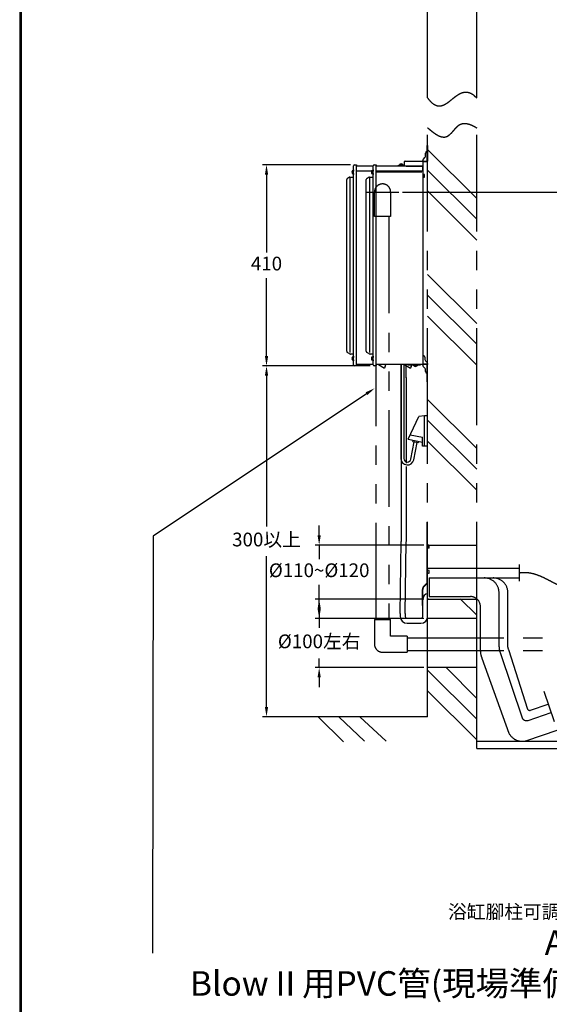
# Model space of a CAD drawing. Units: millimetres. Extents: x 19602 to 27879, y 8682 to 15008.
# Drawn here: x 19602 to 20681, y 10261 to 12269 of the extents above; entities that cross this region are included whole.
import ezdxf

# ---------------------------------------------------------------- set-up
doc = ezdxf.new("R2010")
doc.units = ezdxf.units.MM
for name, pattern in [('DASHDOT', [157.894737, 78.947368, -39.473684, 0, -39.473684]), ('DASHED', [118.421053, 78.947368, -39.473684]), ('PHANTOM', [394.736842, 197.368421, -39.473684, 39.473684, -39.473684, 39.473684, -39.473684])]:
    doc.linetypes.add(name, pattern=pattern)
doc.layers.add('1', color=7, linetype='Continuous')
doc.layers.add('688_407878972143_-294', color=7, linetype='Continuous')
doc.dimstyles.new('小', dxfattribs={"dimscale": 8, "dimtxt": 3.5, "dimasz": 2.5, "dimexe": 1, "dimexo": 1, "dimgap": 1.5, "dimtad": 0, "dimtih": 1, "dimtoh": 1, "dimdsep": 46, "dimtxsty": 'Standard', "dimcen": 0, "dimclrd": 256, "dimclre": 256, "dimclrt": 2, "dimadec": 0, "dimazin": 2, "dimtp": 0.1, "dimtm": 0.1, "dimtfac": 0.71, "dimtix": 1, "dimtmove": 2, "dimatfit": 0, "dimfxl": 1, "dimlwd": -1, "dimlwe": -1, "dimarcsym": 0})

# ---------------------------------------------------------------- blocks, each defined once
blk = doc.blocks.new('*D32')
for p, q in [((20276.5, 11973.2), (20097, 11973.2)), ((20105, 11953.2), (20105, 11794.2)), ((20105, 11583.2), (20105, 11742.2)), ((20276.5, 11563.2), (20097, 11563.2))]:
    blk.add_line(p, q)
for points in [[(20101.7, 11953.2), (20108.4, 11953.2), (20105, 11973.2)], [(20101.7, 11583.2), (20108.4, 11583.2), (20105, 11563.2)]]:
    blk.add_solid(points)
at = {"layer": 'Defpoints', "color": 0}
for p in [(20284.5, 11973.2), (20105, 11563.2), (20284.5, 11563.2)]:
    blk.add_point(p, dxfattribs=at)
at = {"color": 2, "insert": (20105, 11768.2), "char_height": 28, "attachment_point": 5}
blk.add_mtext('410', dxfattribs=at)
blk = doc.blocks.new('*D33')
for p, q in [((20316.5, 11563.2), (20097, 11563.2)), ((20105, 11543.2), (20105, 11235.8)), ((20105, 10867.7), (20105, 11175)), ((20425.5, 10847.7), (20097, 10847.7))]:
    blk.add_line(p, q)
for points in [[(20101.7, 11543.2), (20108.4, 11543.2), (20105, 11563.2)], [(20101.7, 10867.7), (20108.4, 10867.7), (20105, 10847.7)]]:
    blk.add_solid(points)
at = {"layer": 'Defpoints', "color": 0}
for p in [(20324.5, 11563.2), (20105, 10847.7), (20433.5, 10847.7)]:
    blk.add_point(p, dxfattribs=at)
at = {"color": 2, "insert": (20105, 11205.4), "char_height": 28, "attachment_point": 5}
blk.add_mtext('300以上', dxfattribs=at)
blk = doc.blocks.new('*D34')
for p, q in [((20382.5, 11917.7), (20797, 11917.7)), ((20789, 11897.7), (20789, 11698.1)), ((20789, 11437.7), (20789, 11637.3))]:
    blk.add_line(p, q)
for points in [[(20785.7, 11897.7), (20792.4, 11897.7), (20789, 11917.7)], [(20785.7, 11437.7), (20792.4, 11437.7), (20789, 11417.7)]]:
    blk.add_solid(points)
at = {"layer": 'Defpoints', "color": 0}
for p in [(20374.5, 11917.7), (20789, 11417.7), (20789, 11417.7)]:
    blk.add_point(p, dxfattribs=at)
at = {"color": 2, "insert": (20789, 11667.7), "char_height": 28, "attachment_point": 5}
blk.add_mtext('500以上', dxfattribs=at)
blk = doc.blocks.new('*D43')
for p, q in [((20212.4, 11067.7), (20212.4, 11087.7)), ((20425.5, 11047.7), (20204.4, 11047.7)), ((20212.4, 11047.7), (20212.4, 11028.8)), ((20212.4, 10947.7), (20212.4, 10966.6)), ((20425.5, 10947.7), (20204.4, 10947.7)), ((20212.4, 10927.7), (20212.4, 10907.7))]:
    blk.add_line(p, q)
for points in [[(20209.1, 11067.7), (20215.7, 11067.7), (20212.4, 11047.7)], [(20209.1, 10927.7), (20215.7, 10927.7), (20212.4, 10947.7)]]:
    blk.add_solid(points)
at = {"layer": 'Defpoints', "color": 0}
for p in [(20433.5, 11047.7), (20212.4, 10947.7), (20433.5, 10947.7)]:
    blk.add_point(p, dxfattribs=at)
at = {"color": 2, "insert": (20212.4, 10997.7), "char_height": 28, "attachment_point": 5}
blk.add_mtext('%%c100左右', dxfattribs=at)
blk = doc.blocks.new('*D44')
for p, q in [((20212.4, 11217.7), (20212.4, 11237.7)), ((20425.5, 11197.7), (20204.4, 11197.7)), ((20212.4, 11197.7), (20212.4, 11168.7)), ((20212.4, 11087.7), (20212.4, 11116.7)), ((20425.6, 11087.7), (20204.4, 11087.7)), ((20212.4, 11067.7), (20212.4, 11047.7))]:
    blk.add_line(p, q)
for points in [[(20209.1, 11217.7), (20215.7, 11217.7), (20212.4, 11197.7)], [(20209.1, 11067.7), (20215.7, 11067.7), (20212.4, 11087.7)]]:
    blk.add_solid(points)
at = {"layer": 'Defpoints', "color": 0}
for p in [(20433.5, 11197.7), (20212.4, 11087.7), (20433.6, 11087.7)]:
    blk.add_point(p, dxfattribs=at)
at = {"color": 2, "insert": (20212.4, 11142.7), "char_height": 28, "attachment_point": 5}
blk.add_mtext('%%c110~%%c120', dxfattribs=at)

msp = doc.modelspace()

# ---------------------------------------------------------------- linework, layer by layer
at = {"color": 2}
for p, q in [((20308.897, 11506.418), (19874.314, 11216.115)), ((19874.314, 11216.115), (19872.721, 10365.18))]:
    msp.add_line(p, q, dxfattribs=at)
at = {"lineweight": 30}
msp.add_lwpolyline([(19601.913, 8694.293), (24001.829, 8694.293), (24001.829, 15008.351), (19601.913, 15008.351)], close=True, dxfattribs=at)
at = {"color": 0}
msp.add_lwpolyline([(23998.534, 9417.97), (23998.534, 15005.056), (19605.208, 15005.056), (19605.208, 9417.97)], close=True, dxfattribs=at)
at = {"color": 2}
msp.add_solid([(20307.046, 11509.19), (20325.528, 11517.527), (20310.749, 11503.646)], dxfattribs=at)
at = {"layer": '1', "color": 7, "linetype": 'PHANTOM'}
for p, q in [((20433.51, 12109.518), (20433.51, 12514.391)), ((20533.51, 12109.518), (20533.51, 12498.803)), ((20433.51, 11047.709), (20433.51, 12048.708)), ((20533.51, 11047.709), (20533.51, 12048.708)), ((20533.51, 11904.693), (20433.51, 12004.693)), ((20533.51, 11862.266), (20433.51, 11962.266)), ((20325.01, 11867.709), (20325.01, 11917.709)), ((20358.01, 11917.709), (20358.01, 11867.709)), ((20533.51, 11819.84), (20433.51, 11919.84)), ((20358.01, 11867.709), (20325.01, 11867.709)), ((20328.51, 11045.709), (20328.51, 11867.709)), ((20354.51, 11867.709), (20354.51, 11045.709)), ((20533.51, 11649.693), (20433.51, 11749.693)), ((20533.51, 11607.267), (20433.51, 11707.266)), ((20533.51, 11564.84), (20433.51, 11664.84)), ((20533.51, 11394.693), (20433.51, 11494.693)), ((20393.51, 11413.435), (20415.856, 11459.592)), ((20426.844, 11461.384), (20415.856, 11459.592)), ((20426.844, 11399.384), (20426.844, 11461.384)), ((20433.51, 11461.384), (20426.844, 11461.384)), ((20433.51, 11399.384), (20433.51, 11461.384)), ((20533.51, 11352.267), (20433.51, 11452.267)), ((20393.51, 11413.435), (20422.844, 11407.834)), ((20398.022, 11422.754), (20422.844, 11418.014)), ((20422.844, 11399.384), (20422.844, 11418.014)), ((20533.51, 11309.84), (20433.51, 11409.84)), ((20433.51, 11399.384), (20422.844, 11399.384)), ((20433.51, 11197.709), (20533.51, 11197.709)), ((20432.84, 11150.637), (20620.3, 11150.637)), ((20620.3, 11158.137), (20620.3, 11141.056)), ((20436.84, 11130.637), (20620.3, 11130.637)), ((20436.84, 11130.637), (20436.84, 11092.637)), ((20620.3, 11141.056), (20620.3, 11124.027)), ((20433.51, 11087.709), (20533.51, 11087.709)), ((20436.84, 11092.637), (20521.027, 11092.637)), ((20533.51, 11054.841), (20499.979, 11088.372)), ((20579.027, 10989.998), (20579.027, 11100.637)), ((20597.027, 10989.519), (20597.027, 11100.637)), ((20541.027, 10980.904), (20541.027, 11072.637)), ((20325.01, 11045.709), (20325.01, 10995.709)), ((20325.01, 11045.709), (20358.01, 11045.709)), ((20358.01, 11012.209), (20358.01, 11045.709)), ((20433.51, 10947.709), (20433.51, 11047.709)), ((20533.51, 11047.709), (20433.51, 11047.709)), ((20533.51, 10947.709), (20533.51, 11047.709)), ((20391.51, 11012.209), (20358.01, 11012.209)), ((20391.51, 11012.209), (20391.51, 10979.209)), ((20391.51, 11008.709), (20904.204, 11008.709)), ((20598.11, 10984.992), (20637.033, 10863.333)), ((20341.51, 10979.209), (20391.51, 10979.209)), ((20391.51, 10982.709), (20912.59, 10982.709)), ((20544.277, 10967.322), (20599.285, 10813.982)), ((20582.277, 10976.416), (20626.092, 10845.12)), ((20533.51, 10947.709), (20433.51, 10947.709)), ((20433.51, 10847.709), (20433.51, 10947.709)), ((20533.51, 10885.135), (20470.936, 10947.709)), ((20533.51, 10782.709), (20533.51, 10947.709)), ((20533.51, 10842.709), (20433.51, 10942.709)), ((20533.51, 10800.282), (20433.51, 10900.282)), ((20670.545, 10899.42), (20691.486, 10838.073)), ((20643.106, 10860.864), (20679.469, 10873.277)), ((20210.28, 10847.709), (20165.51, 10847.709)), ((20210.28, 10847.709), (20261.881, 10796.108)), ((20252.706, 10847.709), (20210.28, 10847.709)), ((20252.706, 10847.709), (20304.939, 10797.709)), ((20295.133, 10847.709), (20252.706, 10847.709)), ((20433.51, 10847.709), (20295.133, 10847.709)), ((20295.133, 10847.709), (20348.858, 10797.709)), ((20638.24, 10840.183), (20685.284, 10856.242)), ((20635.726, 10799.172), (20697.56, 10820.28)), ((20533.51, 10797.709), (20898.51, 10797.709)), ((20533.51, 10782.709), (21063.51, 10782.709))]:
    msp.add_line(p, q, dxfattribs=at)
at = {"layer": '1', "color": 7}
for p, q in [((20432.51, 11980.673), (20432.51, 12012.673)), ((20432.51, 12012.673), (20433.51, 12012.673)), ((20433.51, 12012.673), (20433.51, 12000.373)), ((20424.735, 11984.698), (20427.985, 11987.948)), ((20429.01, 11990.423), (20429.01, 11996.873)), ((20433.51, 12000.373), (20433.51, 11980.673)), ((20372.51, 11970.673), (20372.51, 11971.673)), ((20372.51, 11971.673), (20386.51, 11971.673)), ((20386.51, 11970.673), (20372.51, 11970.673)), ((20384.51, 11972.473), (20374.51, 11972.473)), ((20374.51, 11971.673), (20374.51, 11972.473)), ((20376.51, 11971.673), (20374.51, 11971.673)), ((20376.01, 11972.473), (20376.158, 11974.158)), ((20382.863, 11974.158), (20376.158, 11974.158)), ((20382.51, 11971.673), (20381.51, 11971.673)), ((20384.51, 11971.673), (20382.51, 11971.673)), ((20382.863, 11974.158), (20383.01, 11972.473)), ((20384.51, 11972.473), (20384.51, 11971.673)), ((20386.51, 11971.673), (20386.51, 11979.673)), ((20387.51, 11980.673), (20432.51, 11980.673)), ((20389.51, 11970.673), (20421.51, 11970.673)), ((20423.51, 11979.673), (20423.51, 11940.673)), ((20423.71, 11980.673), (20423.71, 11982.223)), ((20424.51, 11940.673), (20424.51, 11979.673)), ((20424.51, 11979.673), (20432.51, 11979.673)), ((20280.025, 11961.525), (20281.71, 11961.672)), ((20280.025, 11961.525), (20280.025, 11954.82)), ((20281.71, 11954.672), (20280.025, 11954.82)), ((20281.71, 11963.172), (20282.51, 11963.172)), ((20281.71, 11963.172), (20281.71, 11961.172)), ((20281.71, 11961.172), (20281.71, 11955.172)), ((20281.71, 11955.172), (20281.71, 11953.172)), ((20282.51, 11953.172), (20281.71, 11953.172)), ((20282.51, 11963.172), (20282.51, 11961.172)), ((20282.51, 11961.172), (20282.51, 11960.172)), ((20282.51, 11955.172), (20282.51, 11953.172)), ((20320.025, 11961.526), (20321.71, 11961.673)), ((20320.025, 11961.526), (20320.025, 11954.821)), ((20321.71, 11954.673), (20320.025, 11954.821)), ((20321.71, 11963.173), (20322.51, 11963.173)), ((20321.71, 11963.173), (20321.71, 11961.173)), ((20321.71, 11961.173), (20321.71, 11955.173)), ((20321.71, 11955.173), (20321.71, 11953.173)), ((20322.51, 11953.173), (20321.71, 11953.173)), ((20322.51, 11963.173), (20322.51, 11961.173)), ((20322.51, 11961.173), (20322.51, 11960.173)), ((20322.51, 11955.173), (20322.51, 11953.173)), ((20424.51, 11954.173), (20424.51, 11947.173)), ((20424.51, 11954.173), (20426.195, 11954.026)), ((20426.195, 11947.321), (20426.195, 11954.026)), ((20274.644, 11946.717), (20274.644, 11590.717)), ((20314.644, 11946.718), (20314.644, 11590.718)), ((20423.51, 11940.673), (20424.51, 11940.673)), ((20426.195, 11947.321), (20424.51, 11947.173)), ((20423.51, 11610.673), (20423.51, 11566.673)), ((20424.51, 11610.673), (20423.51, 11610.673)), ((20424.51, 11566.673), (20424.51, 11610.673)), ((20280.025, 11581.525), (20281.71, 11581.672)), ((20280.025, 11581.525), (20280.025, 11574.82)), ((20281.71, 11574.672), (20280.025, 11574.82)), ((20281.71, 11583.172), (20282.51, 11583.172)), ((20281.71, 11583.172), (20281.71, 11581.172)), ((20281.71, 11581.172), (20281.71, 11575.172)), ((20281.71, 11575.172), (20281.71, 11573.172)), ((20282.51, 11573.172), (20281.71, 11573.172)), ((20282.51, 11583.172), (20282.51, 11581.172)), ((20282.51, 11581.172), (20282.51, 11580.172)), ((20282.51, 11575.172), (20282.51, 11573.172)), ((20320.025, 11581.526), (20321.71, 11581.673)), ((20320.025, 11581.526), (20320.025, 11574.821)), ((20321.71, 11574.673), (20320.025, 11574.821)), ((20321.71, 11583.173), (20322.51, 11583.173)), ((20321.71, 11583.173), (20321.71, 11581.173)), ((20321.71, 11581.173), (20321.71, 11575.173)), ((20321.71, 11575.173), (20321.71, 11573.173)), ((20322.51, 11573.173), (20321.71, 11573.173)), ((20322.51, 11583.173), (20322.51, 11581.173)), ((20322.51, 11581.173), (20322.51, 11580.173)), ((20322.51, 11575.173), (20322.51, 11573.173)), ((20423.51, 11564.673), (20423.51, 11566.673)), ((20432.51, 11566.673), (20424.51, 11566.673)), ((20428.01, 11580.673), (20428.01, 11576.073)), ((20429.035, 11573.598), (20432.485, 11570.148)), ((20433.51, 11567.673), (20433.51, 11565.673)), ((20333.51, 11565.673), (20345.403, 11558.807)), ((20347.476, 11565.673), (20345.403, 11558.807)), ((20345.903, 11559.673), (20345.403, 11558.807)), ((20347.778, 11565.673), (20345.903, 11559.673)), ((20378.844, 11565.673), (20378.844, 11538.689)), ((20379.747, 11565.673), (20379.747, 11538.689)), ((20384.844, 11565.673), (20384.844, 11538.689)), ((20386.51, 11565.673), (20398.403, 11558.807)), ((20389.747, 11538.689), (20389.747, 11563.805)), ((20394.51, 11565.673), (20418.51, 11565.673)), ((20418.51, 11564.673), (20394.51, 11564.673)), ((20400.174, 11564.673), (20398.403, 11558.807)), ((20398.903, 11559.673), (20398.403, 11558.807)), ((20400.466, 11564.673), (20398.903, 11559.673)), ((20412.01, 11564.673), (20405.01, 11564.673)), ((20405.158, 11562.988), (20405.01, 11564.673)), ((20405.158, 11562.988), (20411.863, 11562.988)), ((20412.01, 11564.673), (20411.863, 11562.988)), ((20418.51, 11565.673), (20418.51, 11564.673)), ((20432.51, 11565.673), (20424.51, 11565.673)), ((20427.985, 11558.749), (20424.535, 11562.198)), ((20429.01, 11551.673), (20429.01, 11556.274)), ((20432.51, 11530.673), (20432.51, 11565.673)), ((20433.51, 11530.673), (20433.51, 11565.673)), ((20378.844, 11539.222), (20378.844, 11374.356)), ((20379.747, 11539.222), (20379.747, 11204.75)), ((20384.844, 11539.222), (20384.844, 11374.356)), ((20433.51, 11530.673), (20432.51, 11530.673)), ((20399.38, 11372.981), (20406.126, 11408.311)), ((20403.507, 11408.811), (20404.007, 11411.43)), ((20403.507, 11408.811), (20414.639, 11406.686)), ((20405.274, 11371.856), (20412.019, 11407.186)), ((20414.639, 11406.686), (20415.139, 11409.305)), ((20432.84, 11244.235), (20433.507, 11244.235)), ((20432.84, 11122.282), (20432.84, 11244.235)), ((20433.507, 11152.131), (20433.507, 11244.235)), ((20377.773, 11057.968), (20379.747, 11204.75)), ((20387.773, 11057.834), (20389.746, 11204.616)), ((20435.905, 11196.595), (20432.84, 11197.208)), ((20435.905, 11192.248), (20432.84, 11191.635)), ((20436.036, 11197.249), (20433.775, 11197.701)), ((20436.036, 11191.594), (20433.775, 11191.142)), ((20436.173, 11192.574), (20436.173, 11196.268)), ((20436.84, 11192.574), (20436.84, 11196.268)), ((20433.507, 11122.282), (20433.507, 11152.131)), ((20436.036, 11146.039), (20433.775, 11146.491)), ((20436.84, 11141.365), (20436.84, 11145.058)), ((20436.036, 11140.384), (20433.775, 11139.932)), ((20422.84, 11074.235), (20422.84, 11106.759)), ((20423.507, 11074.235), (20423.507, 11106.759)), ((20425.769, 11113.83), (20431.864, 11119.925)), ((20426.24, 11113.359), (20432.335, 11119.454)), ((20423.507, 11052.108), (20423.507, 11087.375)), ((20433.507, 11052.108), (20433.507, 11087.375)), ((20377.773, 11057.968), (20377.773, 11052.108)), ((20387.773, 11057.968), (20387.773, 11052.108)), ((20391.507, 11048.375), (20419.773, 11048.375)), ((20391.507, 11038.375), (20419.773, 11038.375)), ((20533.51, 10797.709), (21063.083, 10797.709))]:
    msp.add_line(p, q, dxfattribs=at)
at = {"layer": '1', "color": 7, "linetype": 'DASHDOT'}
msp.add_line((20308.51, 11917.709), (20374.51, 11917.709), dxfattribs=at)
at = {"layer": '1', "color": 7, "linetype": 'PHANTOM', "flags": 128}
for points in [[(20433.51, 12109.518, 0.04479664), (20441.202, 12100.59, 0.06715267), (20448.464, 12095.388, 0.08796425), (20455.371, 12093.334, 0.08561336), (20461.997, 12093.852, 0.06069424), (20468.417, 12096.365, 0.03453493), (20474.707, 12100.297, 0.01449022), (20480.942, 12105.071, -0.00167034), (20487.197, 12110.111, -0.01753047), (20493.546, 12114.839, -0.03640976), (20500.065, 12118.68, -0.06008295), (20506.828, 12121.056, -0.08286874), (20513.911, 12121.392, -0.0878343), (20521.389, 12119.11, -0.07094226), (20529.337, 12113.634), (20533.51, 12109.518)], [(20433.51, 12048.708, 0.00288745), (20436.175, 12046.41, 0.00410918), (20438.868, 12044.154, 0.00529683), (20441.604, 12041.947, 0.00643443), (20444.403, 12039.796, 0.00749117), (20447.282, 12037.709, 0.01045091), (20450.42, 12035.601, 0.01787943), (20453.673, 12033.674, 0.02280425), (20457.048, 12032.029, 0.03126028), (20460.551, 12030.768, 0.03657866), (20464.19, 12029.994, 0.01367706), (20465.263, 12029.876, 0.01263977), (20466.34, 12029.815, 0.0172239), (20467.417, 12029.818, 0.01656183), (20468.485, 12029.894, 0.06252032), (20471.607, 12030.62, 0.03027438), (20473.587, 12031.49, 0.02812398), (20475.478, 12032.6, 0.01743372), (20477.278, 12033.89, 0.01693417), (20478.984, 12035.301, 0.01620261), (20481.729, 12037.893, 0.01423619), (20484.28, 12040.615, 0.00289899), (20486.728, 12043.413, 0.00041785), (20489.166, 12046.237, -0.00858285), (20491.684, 12049.034, -0.00960003), (20493.293, 12050.695, -0.01458356), (20494.981, 12052.275, -0.01996867), (20496.762, 12053.726, -0.02576265), (20498.65, 12054.996, -0.0316752), (20500.659, 12056.036, -0.02944922), (20502.577, 12056.741, -0.02643662), (20504.578, 12057.231, -0.02381688), (20506.633, 12057.521, -0.02169417), (20508.714, 12057.624, -0.02010583), (20510.793, 12057.553, -0.02793634), (20513.929, 12057.14, -0.02361063), (20516.996, 12056.408, -0.01912771), (20519.994, 12055.415, -0.01475434), (20522.925, 12054.219, -0.01057556), (20525.789, 12052.878, -0.00447168), (20527.36, 12052.085, -0.00385053), (20528.915, 12051.269, -0.00321417), (20530.456, 12050.432, -0.00256725), (20531.986, 12049.577, -0.00191394), (20533.51, 12048.708)], [(20620.3, 11141.056, -0.05602893), (20633.976, 11141.947, -0.04754174), (20647.016, 11140.014, -0.03403403), (20659.563, 11135.975, -0.01976569), (20671.757, 11130.55, -0.00627416), (20683.743, 11124.457, 0.00686489), (20695.661, 11118.416, 0.02072237), (20707.656, 11113.144, 0.03596766), (20719.868, 11109.361, 0.05131407), (20732.44, 11107.786, 0.06191788), (20745.515, 11109.138, 0.06221414), (20759.235, 11114.135, 0.05313779), (20773.742, 11123.496), (20781.336, 11130.038)]]:
    msp.add_lwpolyline(points, format="xyb", dxfattribs=at)
at = {"layer": '1', "color": 7, "flags": 128}
for points in [[(20389.747, 11539.222), (20389.747, 11364.79)], [(20389.747, 11358.07), (20389.747, 11204.75)]]:
    msp.add_lwpolyline(points, dxfattribs=at)
at = {"layer": '1', "color": 7}
for centre, radius, start, end in [((20425.51, 11990.423), 3.5, 315, 0), ((20432.51, 11996.873), 3.5, 90, 180), ((20379.51, 11968.473), 6.6, 59.471578, 120.528422), ((20387.51, 11979.673), 1, 90, 180), ((20424.51, 11979.673), 1, 90, 180), ((20427.21, 11982.223), 3.5, 135, 180), ((20432.51, 11980.673), 1, 270, 0), ((20285.71, 11958.172), 6.6, 149.471578, 210.528422), ((20325.71, 11958.173), 6.6, 149.471578, 210.528422), ((20420.51, 11950.673), 6.6, 329.471578, 30.528422), ((20285.71, 11578.172), 6.6, 149.471578, 210.528422), ((20325.71, 11578.173), 6.6, 149.471578, 210.528422), ((20424.51, 11566.673), 1, 180, 270), ((20424.51, 11580.673), 3.5, 0, 90), ((20431.51, 11576.073), 3.5, 180, 225), ((20430.01, 11567.673), 3.5, 0, 45), ((20432.51, 11565.673), 1, 0, 90), ((20394.51, 11565.673), 1, 180, 270), ((20408.51, 11568.673), 6.6, 239.471578, 300.528422), ((20427.01, 11564.673), 3.5, 180, 225), ((20425.51, 11556.274), 3.5, 0, 45), ((20432.51, 11551.673), 3.5, 180, 270), ((20392.177, 11374.356), 13.333, 180, 349.190243), ((20392.177, 11374.356), 7.333, 180, 349.190243), ((20433.84, 11198.028), 0.333, 180.000001, 258.690067), ((20433.84, 11190.815), 0.333, 101.309933, 179.999999), ((20435.84, 11196.268), 0.333, 0.000001, 78.690067), ((20435.84, 11192.574), 0.333, 281.309933, 359.999999), ((20435.84, 11196.268), 1, 0, 78.690068), ((20435.84, 11192.574), 1, 281.309932, 360), ((20433.84, 11146.818), 0.333, 180.000001, 258.690067), ((20435.84, 11145.058), 1, 0, 78.690068), ((20433.84, 11139.605), 0.333, 101.309933, 179.999999), ((20435.84, 11141.365), 1, 281.309932, 360), ((20432.84, 11106.759), 10, 135, 180), ((20432.84, 11106.759), 9.333, 135, 180), ((20429.507, 11122.282), 3.333, 315, 0), ((20429.507, 11122.282), 4, 315, 0), ((20434.507, 11087.375), 11, 94.152429, 180), ((20434.507, 11087.375), 1, 90, 180), ((20391.507, 11052.108), 13.733, 180, 270), ((20391.507, 11052.108), 3.733, 180, 270), ((20419.773, 11052.108), 3.733, 270, 0), ((20419.773, 11052.108), 13.733, 270, 0)]:
    msp.add_arc(centre, radius, start, end, dxfattribs=at)
at = {"layer": '1', "color": 7, "linetype": 'PHANTOM'}
for centre, radius, start, end in [((20341.51, 11917.709), 16.5, 0, 180), ((20549.027, 11100.637), 30, 360, 90), ((20567.027, 11100.637), 30, 0, 90), ((20521.027, 11072.637), 20, 0, 90), ((20341.51, 10995.709), 16.5, 180, 270), ((20609.027, 10989.998), 30, 180, 206.918204), ((20607.027, 10989.519), 10, 180, 206.918204), ((20571.027, 10980.904), 30, 180, 206.918204), ((20641.491, 10865.596), 5, 206.918204, 288.847681), ((20635.009, 10849.647), 10, 206.918204, 288.847681), ((20626.034, 10827.564), 30, 206.918204, 288.847681)]:
    msp.add_arc(centre, radius, start, end, dxfattribs=at)
at = {"layer": '1', "color": 7, "linetype": 'DASHED'}
for p in [(20433.511, 11197.709), (20433.511, 11088.372)]:
    msp.add_point(p, dxfattribs=at)
at = {"layer": '688_407878972143_-294', "color": 7}
for p, q in [((20282.51, 11950.172), (20282.51, 11971.172)), ((20284.51, 11973.172), (20288.51, 11973.172)), ((20288.51, 11973.172), (20288.51, 11972.172)), ((20288.51, 11564.172), (20288.51, 11972.172)), ((20322.51, 11970.672), (20288.51, 11970.672)), ((20322.51, 11950.173), (20322.51, 11971.173)), ((20324.51, 11973.173), (20328.51, 11973.173)), ((20328.51, 11973.173), (20328.51, 11972.173)), ((20328.51, 11564.173), (20328.51, 11972.173)), ((20422.51, 11970.673), (20328.51, 11970.673)), ((20423.51, 11960.673), (20423.51, 11969.673)), ((20274.046, 11947.904), (20270.01, 11945.574)), ((20275.046, 11948.172), (20280.51, 11948.172)), ((20282.51, 11565.172), (20282.51, 11950.172)), ((20288.51, 11960.672), (20319.602, 11960.672)), ((20314.046, 11947.905), (20310.01, 11945.575)), ((20315.046, 11948.173), (20320.51, 11948.173)), ((20322.51, 11565.173), (20322.51, 11950.173)), ((20328.51, 11960.673), (20422.51, 11960.673)), ((20421.348, 11959.693), (20328.51, 11959.693)), ((20328.51, 11958.893), (20421.836, 11958.893)), ((20422.51, 11960.673), (20423.51, 11960.673)), ((20423.51, 11958.893), (20423.51, 11565.673)), ((20268.51, 11592.946), (20268.51, 11942.976)), ((20308.51, 11592.947), (20308.51, 11942.977)), ((20270.01, 11590.348), (20275.046, 11587.44)), ((20281.51, 11587.172), (20276.046, 11587.172)), ((20310.01, 11590.349), (20315.046, 11587.441)), ((20321.51, 11587.173), (20316.046, 11587.173)), ((20288.51, 11563.172), (20284.51, 11563.172)), ((20322.51, 11565.672), (20288.51, 11565.672)), ((20288.51, 11564.172), (20288.51, 11563.172)), ((20328.51, 11563.173), (20324.51, 11563.173)), ((20423.51, 11565.673), (20328.51, 11565.673)), ((20328.51, 11564.173), (20328.51, 11563.173))]:
    msp.add_line(p, q, dxfattribs=at)
for centre, radius, start, end in [((20284.51, 11971.172), 2, 90, 180), ((20324.51, 11971.173), 2, 90, 180), ((20422.51, 11969.673), 1, 0, 90), ((20275.046, 11946.172), 2, 105.542268, 120), ((20275.046, 11946.172), 2, 90, 105.542268), ((20280.51, 11950.172), 2, 270, 0), ((20315.046, 11946.173), 2, 105.542268, 120), ((20315.046, 11946.173), 2, 90, 105.542268), ((20320.51, 11950.173), 2, 270, 0), ((20271.51, 11942.976), 3, 120, 180), ((20311.51, 11942.977), 3, 120, 180), ((20271.51, 11592.946), 3, 180, 240), ((20276.046, 11589.172), 2, 240, 270), ((20281.51, 11586.172), 1, 0, 90), ((20311.51, 11592.947), 3, 180, 240), ((20316.046, 11589.173), 2, 240, 270), ((20321.51, 11586.173), 1, 0, 90), ((20284.51, 11565.172), 2, 180, 270), ((20324.51, 11565.173), 2, 180, 270)]:
    msp.add_arc(centre, radius, start, end, dxfattribs=at)

# ---------------------------------------------------------------- texts
at = {"color": 2, "width": 2.5, "attachment_point": 9}
for s, insert, char_height in [('浴缸腳柱可調高(%%p5)', (20827.751, 10427.123), 28), ('Air BlowⅡ用PVC管(現場準備)', (20758.88, 10263.062), 50)]:
    msp.add_mtext(s, dxfattribs=dict(at, insert=insert, char_height=char_height))

# ---------------------------------------------------------------- dimensions: what is measured, and where the dimension line sits
at = {"color": 1}
dim = msp.add_linear_dim(base=(20105.03, 11563.172), p1=(20284.51, 11973.172), p2=(20284.51, 11563.172), angle=90, dimstyle='小', dxfattribs=at)
dim.commit()
dim.dimension.update_dxf_attribs({"geometry": '*D32', "text_midpoint": (20105.03, 11768.172)})
for base, p1, p2, text, picture, middle in [((20789.021, 11417.709), (20374.51, 11917.709), (20789.021, 11417.709), '<>以上', '*D34', (20789.021, 11667.709)), ((20105.03, 10847.709), (20324.51, 11563.173), (20433.51, 10847.709), '300以上', '*D33', (20105.03, 11205.441)), ((20212.405, 11087.709), (20433.51, 11197.709), (20433.564, 11087.709), '%%c<>~%%c120', '*D44', (20212.405, 11142.709)), ((20212.405, 10947.709), (20433.51, 11047.709), (20433.51, 10947.709), '%%c<>左右', '*D43', (20212.405, 10997.709))]:
    dim = msp.add_linear_dim(base=base, p1=p1, p2=p2, angle=90, text=text, dimstyle='小', dxfattribs=at)
    dim.commit()
    dim.dimension.update_dxf_attribs({"geometry": picture, "text_midpoint": middle})

# ---------------------------------------------------------------- leaders
at = {"color": 1, "annotation_type": 0, "has_hookline": 1, "hookline_direction": 1, "text_width": 375.07}
msp.add_leader([(21093.51, 10797.709), (20922.976, 10441.123), (20839.751, 10441.123)], dimstyle='小', override={"dimgap": 1.5, "dimtad": 0}, dxfattribs=at)

doc.saveas('drawing.dxf')
